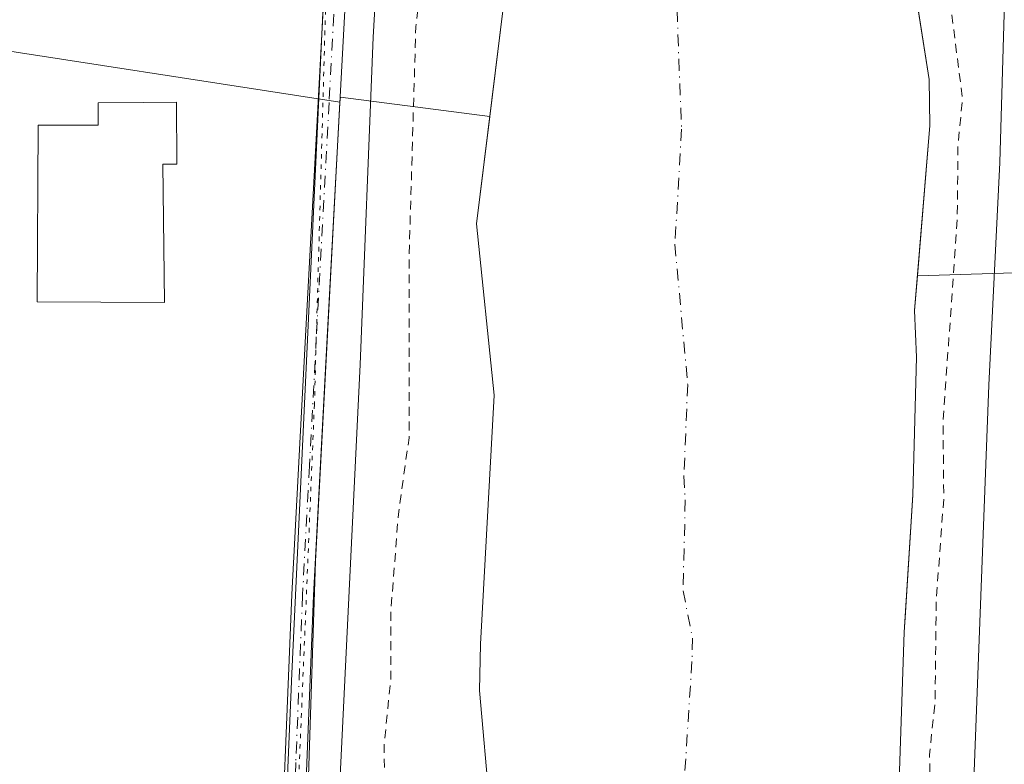
# Model space of a CAD drawing. Units: metres. Extents: x 597734 to 601196, y 4692104 to 4694466.
# Drawn here: x 599583 to 599693, y 4692800 to 4692883 of the extents above; entities that cross this region are included whole.
import ezdxf

# ---------------------------------------------------------------- set-up
doc = ezdxf.new("R2010")
doc.units = ezdxf.units.M
doc.header["$MEASUREMENT"] = 0
for name, pattern in [('DGN Style 2', [1.6480167562047852, 0.988810053722871, -0.6592067024819142]), ('DGN Style 4', [2.6384748266838614, 1.318413404963828, -0.6592067024819142, 0.001648016756204785, -0.6592067024819142]), ('DGN Style 5', [1.1536117293433497, 0.4944050268614355, -0.6592067024819142])]:
    doc.linetypes.add(name, pattern=pattern)
for name, color, linetype, lineweight in [('Arbolado forestal CxS', 92, 'Continuous', 0), ('Corriente natural Cxs', 4, 'Continuous', 13), ('Corriente natural eje', 4, 'DGN Style 4', 0), ('Curva de nivel auxiliar', 30, 'DGN Style 2', 0), ('Curva de nivel normal', 30, 'Continuous', 0), ('Edificación Cxs', 1, 'Continuous', 13), ('Espacio natural protegido', 121, 'Continuous', 13), ('Espacio natural protegido CxS', 121, 'Continuous', 0), ('Pastizal CxS', 92, 'Continuous', 0), ('Pista no pavimentada Cxs', 111, 'Continuous', 0), ('Pista no pavimentada eje', 91, 'DGN Style 4', 0), ('Suelo desnudo CxS', 253, 'Continuous', 0), ('Vegetación y arbolados urbanos CxS', 151, 'Continuous', 0), ('Vía pecuaria eje', 92, 'DGN Style 5', 0)]:
    doc.layers.add(name, color=color, linetype=linetype, lineweight=lineweight)

# ---------------------------------------------------------------- blocks, each defined once
blk = doc.blocks.new('*U12')
at = {"layer": 'Arbolado forestal CxS', "color": 92, "linetype": 'Continuous', "lineweight": 0}
blk.add_polyline3d([(599704.8148999996, 4692855.0089, 290.9226000000053), (599683.0932999998, 4692854.330399999, 285.6024999999936), (599684.5000999998, 4692871.1801, 285.9131999999955), (599684.4302000003, 4692876.3201, 286.0662000000011), (599682.9538000004, 4692885.6514, 285.866599999994), (599681.8101000005, 4692892.880100001, 285.9287999999942), (599681.6201, 4692899.440099999, 285.7891999999993), (599682.3701, 4692916.210100001, 285.5930999999982), (599680.2001, 4692922.590100001, 285.2874000000011), (599679.5201000003, 4692927.840100001, 285.1551000000036)], dxfattribs=at)
blk = doc.blocks.new('*U19')
at = {"layer": 'Espacio natural protegido CxS', "color": 121, "linetype": 'Continuous', "lineweight": 0, "flags": 128}
blk.add_lwpolyline([(599587.9289999988, 4692595.972799999), (599594.3162000002, 4692615.516600001), (599597.7902999999, 4692627.390599999), (599602.1514999992, 4692646.645400002), (599605.7068, 4692668.428300001), (599607.4770000001, 4692690.688200001), (599610.4137, 4692748.027899998), (599613.0183999994, 4692809.8076), (599616.5403000008, 4692884.5602), (599617.3194999996, 4692905.1521), (599617.7166999987, 4692915.657099999), (599618.6269000004, 4692939.726)], dxfattribs=at)

msp = doc.modelspace()

# ---------------------------------------------------------------- linework, layer by layer
at = {"layer": 'Arbolado forestal CxS', "color": 92, "linetype": 'Continuous', "lineweight": 0}
for points in [[(599679.5201000003, 4692927.840100001, 285.1551000000036), (599680.2001, 4692922.590100001, 285.2874000000011), (599682.3701, 4692916.210100001, 285.5930999999982), (599681.6201, 4692899.440099999, 285.7891999999993), (599681.8101000005, 4692892.880100001, 285.9287999999942), (599682.9538000004, 4692885.6514, 285.866599999994), (599684.4302000003, 4692876.3201, 286.0662000000011), (599684.5000999998, 4692871.1801, 285.9131999999955), (599683.0932999998, 4692854.330399999, 285.6024999999936)], [(599707.2154999999, 4692882.687700001, 291.1897000000026), (599706.4720999999, 4692881.7169, 291.1725000000006), (599706.3790999996, 4692881.5953, 291.1690999999992), (599704.8148999996, 4692855.0089, 290.9226000000053), (599683.0932999998, 4692854.330399999, 285.6024999999936)]]:
    msp.add_polyline3d(points, dxfattribs=at)
at = {"layer": 'Corriente natural Cxs', "color": 4, "linetype": 'Continuous', "lineweight": 13}
for points in [[(599634.9283999996, 4692597.195, 284.207899999994), (599631.9518999998, 4692611.416400001, 284.4308000000019), (599626.6062000003, 4692629.474199999, 284.8145999999979), (599627.4330000002, 4692635.592700001, 284.7186999999976), (599628.7559000002, 4692651.7985, 284.6628999999957), (599628.4252000004, 4692678.256899999, 285.0412999999971), (599629.4173999997, 4692699.423599999, 285.3239000000031), (599633.7169000005, 4692732.4966, 285.4109000000026), (599636.3627000004, 4692761.270099999, 285.2912000000069), (599636.3627000004, 4692781.7753, 285.0157999999938), (599634.0701000001, 4692807.9101, 285.6300999999949), (599634.1700999998, 4692813.100099999, 285.6820000000007), (599635.7012, 4692840.9759, 285.4649000000064), (599633.7169000005, 4692860.158299999, 286.0828000000038), (599636.6934000002, 4692884.3016, 285.7845999999991), (599639.6699999999, 4692912.7443, 285.7976000000053), (599637.3245999999, 4692947.772800001, 286.465200000006)], [(599634.9283999996, 4692597.195, 284.207899999994), (599631.9518999998, 4692611.416400001, 284.4308000000019), (599626.6062000003, 4692629.474199999, 284.8145999999979), (599627.4330000002, 4692635.592700001, 284.7186999999976), (599628.7559000002, 4692651.7985, 284.6628999999957), (599628.4252000004, 4692678.256899999, 285.0412999999971), (599629.4173999997, 4692699.423599999, 285.3239000000031), (599633.7169000005, 4692732.4966, 285.4109000000026), (599636.3627000004, 4692761.270099999, 285.2912000000069), (599636.3627000004, 4692781.7753, 285.0157999999938), (599634.0701000001, 4692807.9101, 285.6300999999949), (599634.1700999998, 4692813.100099999, 285.6820000000007), (599635.7012, 4692840.9759, 285.4649000000064), (599633.7169000005, 4692860.158299999, 286.0828000000038), (599636.6934000002, 4692884.3016, 285.7845999999991), (599639.6699999999, 4692912.7443, 285.7976000000053), (599637.3245999999, 4692947.772800001, 286.465200000006)], [(599679.5201000003, 4692927.840100001, 285.1551000000036), (599680.2001, 4692922.590100001, 285.2874000000011), (599682.3701, 4692916.210100001, 285.5930999999982), (599681.6201, 4692899.440099999, 285.7891999999993), (599681.8101000005, 4692892.880100001, 285.9287999999942), (599684.4301000005, 4692876.3201, 286.0662000000011), (599684.5000999998, 4692871.1801, 285.9131999999955), (599682.7701000003, 4692850.460100001, 285.6955000000016), (599683.0100999996, 4692845.2401, 285.8503000000055), (599682.5800999999, 4692829.8201, 285.7673999999971), (599681.6300999997, 4692814.420100001, 285.6110000000044), (599680.9001000002, 4692793.340100001, 285.6350999999996)], [(599679.5201000003, 4692927.840100001, 285.1551000000036), (599680.2001, 4692922.590100001, 285.2874000000011), (599682.3701, 4692916.210100001, 285.5930999999982), (599681.6201, 4692899.440099999, 285.7891999999993), (599681.8101000005, 4692892.880100001, 285.9287999999942), (599684.4301000005, 4692876.3201, 286.0662000000011), (599684.5000999998, 4692871.1801, 285.9131999999955), (599682.7701000003, 4692850.460100001, 285.6955000000016), (599683.0100999996, 4692845.2401, 285.8503000000055), (599682.5800999999, 4692829.8201, 285.7673999999971), (599681.6300999997, 4692814.420100001, 285.6110000000044), (599680.9001000002, 4692793.340100001, 285.6350999999996)]]:
    msp.add_polyline3d(points, dxfattribs=at)
at = {"layer": 'Corriente natural eje', "color": 4, "linetype": 'DGN Style 4', "lineweight": 0}
msp.add_polyline3d([(599658.3701, 4692927.5601, 284.7029000000039), (599659.6101000002, 4692919.2401, 284.7348000000056), (599658.3000999996, 4692905.4801, 284.6676000000007), (599656.3400999998, 4692891.9001, 284.6971999999951), (599656.0701000001, 4692886.8201, 284.6695000000037), (599656.6801000005, 4692870.770099999, 284.6022999999986), (599655.9401000004, 4692857.840100001, 284.622000000003), (599657.3701, 4692842.1601, 284.5633999999991), (599656.9501, 4692831.920100001, 284.5109999999986), (599657.1001000004, 4692829.2601, 284.4777999999933), (599656.8501000004, 4692819.0701, 284.5696999999927), (599657.9001000002, 4692813.7601, 284.5654000000068), (599657.8501000004, 4692811.170100001, 284.5622000000003), (599657.0000999998, 4692797.960100001, 284.540599999993)], dxfattribs=at)
at = {"layer": 'Curva de nivel auxiliar', "color": 30, "linetype": 'DGN Style 2', "lineweight": 0, "elevation": 287.5, "flags": 128}
for points in [[(599619.8883999997, 4693497.2446), (599618.1699999999, 4693502.0101), (599618.2000000002, 4693504.200099999), (599618.8099999996, 4693505.3201), (599619.6100000005, 4693505.5701), (599622.6100000005, 4693505.4001), (599623.3399999999, 4693505.9101), (599623.5, 4693506.5801), (599623.3600000005, 4693509.110099999), (599623.79, 4693513.7501), (599623.5999999996, 4693515.7601), (599622.0800000001, 4693520.690099999), (599619.8799999999, 4693524.450099999), (599619.3799999999, 4693526.2601), (599619.54, 4693527.920100001), (599620.7800000003, 4693531.870100001), (599620.6900000004, 4693534.1801), (599619.7800000003, 4693535.7401), (599616.7400000002, 4693537.540100001), (599615.3799999999, 4693539.170100001), (599614.7400000002, 4693541.190099999), (599614.3499999996, 4693547.690099999), (599613.7300000006, 4693549.540100001), (599605.9600000001, 4693561.620100001), (599602.2999999998, 4693569.840100001), (599599.0599999996, 4693573.7401), (599598.0099999999, 4693578.710100001), (599597.3099999996, 4693580.380100001), (599589.9500000002, 4693589.190099999), (599585.5499999998, 4693592.390100001), (599582.0499999998, 4693597.4801), (599580.0700000003, 4693601.030099999), (599579.3600000005, 4693601.370100001), (599577, 4693601.020099999), (599576.5999999996, 4693601.2601), (599577.1500000004, 4693604.3201), (599574.2300000006, 4693607.390100001), (599572.1399999997, 4693611.8301), (599570.1900000004, 4693614.5601), (599568.6699999999, 4693615.610099999), (599565.6100000005, 4693616.700099999), (599564.2400000002, 4693617.840100001), (599563.3499999996, 4693619.870100001), (599562.4699999997, 4693624.9001), (599558.5800000001, 4693631.110099999), (599557.4299999997, 4693632.2501), (599553.4900000002, 4693634.380100001), (599550.7800000003, 4693636.860099999), (599546.54, 4693643.5101), (599545.3499999996, 4693647.370100001), (599542.0300000003, 4693649.050100001), (599539.9600000001, 4693650.7501), (599535.9400000004, 4693655.8201), (599532.7400000002, 4693660.4801), (599529.8399999999, 4693663.7601), (599520.1299999999, 4693676.5101), (599515.1900000004, 4693682.3101), (599510.1299999999, 4693687.300100001), (599506.8200000003, 4693692.280099999), (599502.6299999999, 4693697.350099999), (599499.5099999999, 4693700.1501), (599496.0300000003, 4693703.9901), (599490.9199999999, 4693710.870100001), (599488.6299999999, 4693714.640100001), (599485.6399999997, 4693716.7501), (599482.8600000005, 4693720.200099999), (599478.79, 4693724.300100001), (599464.9000000004, 4693741.950099999), (599457.4800000006, 4693748.450099999), (599448.4000000004, 4693760.7501), (599443.7100000001, 4693765.390100001), (599442.7620999999, 4693766.5636), (599429.0251000002, 4693781.452099999), (599429.0126999998, 4693781.4658), (599422.5396999996, 4693788.7479), (599413.3169999998, 4693798.690099999), (599413.2961999997, 4693798.713199999), (599394.5756000001, 4693820.243899999), (599382.7956999998, 4693833.7838), (599382.7783000004, 4693833.804400001), (599364.4599000001, 4693856.040200001), (599353.2407999998, 4693868.686100001), (599347.4000000004, 4693874.520099999), (599343.4699999997, 4693880.390100001), (599334.8099999996, 4693888.880100001), (599330.75, 4693894.190099999), (599325.75, 4693899.710100001), (599324.6600000003, 4693901.2401), (599323.2199999997, 4693904.220100001), (599319.7000000002, 4693906.5601), (599318.0800000001, 4693908.050100001), (599317.3311000001, 4693908.9891), (599306.8558, 4693919.380200001), (599306.8112000005, 4693919.4275), (599291.6550000003, 4693936.553200001), (599275.3688000003, 4693954.539000001), (599275.3569999998, 4693954.552300001), (599275.3262, 4693954.589299999), (599259.6761999996, 4693974.349300001), (599259.6513, 4693974.382099999), (599242.1563999997, 4693998.4452), (599237.6915999996, 4694004.3683), (599237.6810999997, 4694004.382400001), (599237.6416999997, 4694004.4408), (599231.3016999997, 4694014.6008), (599231.2917, 4694014.6173), (599231.2796, 4694014.638), (599216.0196000002, 4694041.628000001), (599215.9886999996, 4694041.687200001), (599207.1580999997, 4694060.118600001), (599200.4478000002, 4694074.159), (599200.4156, 4694074.234200001), (599192.9747000001, 4694093.7665), (599192.9497999996, 4694093.8413), (599188.3298000004, 4694109.751300001), (599188.3261000002, 4694109.7642), (599188.3233000003, 4694109.774599999), (599185.5730999997, 4694120.1755), (599181.6528000003, 4694135.116400001), (599181.6502, 4694135.126599999), (599178.8801999995, 4694146.1566), (599178.8731000006, 4694146.186799999), (599176.2231000002, 4694158.3168), (599176.2161999998, 4694158.351600001), (599176.2067, 4694158.4154), (599174.6688999999, 4694171.7268), (599173.3916999997, 4694180.0383), (599173.3841000004, 4694180.100600001), (599173.3825000003, 4694180.1209), (599172.6624999996, 4694190.480900001), (599172.6615000004, 4694190.497199999), (599172.1015, 4694201.0472), (599172.1002000002, 4694201.087200001), (599171.8701999999, 4694218.747199999), (599171.8701, 4694218.760199999), (599171.8706, 4694218.793199999), (599172.5257000001, 4694238.6077), (599172.25, 4694243.9001), (599172.8762999997, 4694249.211999999), (599173.0403000005, 4694254.173900001), (599173.2602000004, 4694269.594500001), (599173.2619000003, 4694269.639699999), (599173.5357999997, 4694274.2368), (599173.556, 4694274.3859), (599173.5983999996, 4694274.530200001), (599174.6281000003, 4694277.2466), (599174.2800000003, 4694278.6801), (599174.8700000001, 4694284.1851), (599175.4473000001, 4694288.222800001), (599177.5640000004, 4694291.186100001), (599179.6805999996, 4694292.6678), (599183.0673000002, 4694292.6678), (599191.9572999999, 4694290.868600001), (599200.9532000005, 4694289.3869), (599209.8432, 4694288.116900001), (599219.0506999996, 4694286.846899999), (599223.1782000001, 4694286.3178), (599229.5281999996, 4694285.259400001), (599232.1500000004, 4694284.6801), (599233.3778999997, 4694283.5), (599233.3778999997, 4694282.428400001), (599233.3382000001, 4694281.555299999), (599233.3382000001, 4694279.332800001), (599231.8565999996, 4694272.876900001), (599230.3749000002, 4694262.7169), (599229.2106999997, 4694259.753599999), (599227.7291000001, 4694251.181), (599227.25, 4694248.825099999), (599227.0499999998, 4694243.780099999), (599225.0300000003, 4694229.300100001), (599225.7999999998, 4694211.840100001), (599227.6699999999, 4694192.5001), (599233.79, 4694154.540100001), (599238.8099999996, 4694134.9801), (599248.9600000001, 4694107.5101), (599261.2400000002, 4694079.470100001), (599272.0800000001, 4694059.210100001), (599278.3300000001, 4694049.4001), (599285.6900000004, 4694036.0601), (599291.5700000003, 4694027.920100001), (599295.3099999996, 4694021.5601), (599299.0199999996, 4694016.120100001), (599307.3200000003, 4694005.300100001), (599311.4699999997, 4694000.420100001), (599314.5999999996, 4693995.960100001), (599322.1200000001, 4693987.110099999), (599325.8499999996, 4693981.0001), (599330.7000000002, 4693975.6601), (599335.6600000003, 4693968.710100001), (599341.5, 4693961.5701), (599345.0800000001, 4693955.950099999), (599347.6399999997, 4693952.550100001), (599351.8300000001, 4693945.7301), (599356.9000000004, 4693939.710100001), (599360.7199999997, 4693935.7601), (599365.1799999997, 4693927.5001), (599383.8499999996, 4693907.9101), (599435.7400000002, 4693856.220100001), (599454.4000000004, 4693836.440099999), (599459.1600000003, 4693830.4801), (599459.4600000001, 4693828.370100001), (599458.1799999997, 4693825.5701), (599458.0800000001, 4693824.100099999), (599458.6699999999, 4693822.600099999), (599461.6200000001, 4693818.720100001), (599462.0999999996, 4693816.9001), (599462.3200000003, 4693813.390100001), (599463.8600000005, 4693810.270099999), (599465.1200000001, 4693809.140100001), (599468.3099999996, 4693807.670100001), (599469.2000000002, 4693806.970100001), (599471.2000000002, 4693803.800100001), (599472.3200000003, 4693802.640100001), (599477.7100000001, 4693799.0601), (599483.9299999997, 4693795.9901), (599484.6200000001, 4693795.120100001), (599487.2199999997, 4693789.200099999), (599489.5300000003, 4693786.040100001), (599491.0499999998, 4693785.2301), (599495.6100000005, 4693784.0801), (599499.5599999996, 4693781.360099999), (599503.7400000002, 4693779.590100001), (599508.9400000004, 4693775.4001), (599515.3099999996, 4693766.670100001), (599517.3600000005, 4693761.470100001), (599521.2100000001, 4693755.590100001), (599524.1699999999, 4693752.5701), (599528, 4693751.800100001), (599530.2100000001, 4693750.710100001), (599536.79, 4693744.880100001), (599538.3499999996, 4693742.780099999), (599539.5499999998, 4693740.5101), (599540.2300000006, 4693734.860099999), (599541.8600000005, 4693735.2301), (599542.6699999999, 4693735.110099999), (599545.9699999997, 4693732.710100001), (599550.1900000004, 4693727.280099999), (599554.4699999997, 4693723.6801), (599558.0199999996, 4693719.920100001), (599561.04, 4693715.190099999), (599562.5899999999, 4693711.370100001), (599566.4500000002, 4693709.4801), (599569.8200000003, 4693706.470100001), (599571.2699999996, 4693704.460100001), (599571.6500000004, 4693703.030099999), (599570.4199999999, 4693699.5001), (599570.6500000004, 4693698.350099999), (599572.0800000001, 4693697.630100001), (599575.25, 4693697.780099999), (599576.2999999998, 4693697.550100001), (599578.6699999999, 4693695.7501), (599588.0199999996, 4693682.890100001), (599591.6799999997, 4693678.5101), (599605.4199999999, 4693659.360099999), (599617.7699999996, 4693639.2501), (599621.2000000002, 4693634.3101), (599622.6799999997, 4693630.280099999), (599625.8300000001, 4693625.9301), (599629.9186000006, 4693618.445699999), (599630.8664999995, 4693616.932800001), (599632.2054000003, 4693614.8145), (599632.2185000004, 4693614.793099999), (599632.2472999999, 4693614.741599999), (599638.0661000004, 4693603.553200001), (599643.5738000004, 4693594.114200001), (599643.5924000005, 4693594.080800001), (599653.4223999997, 4693575.650800001), (599653.4411000004, 4693575.6141), (599653.4545999998, 4693575.584799999), (599660.0946000004, 4693560.5748), (599660.1162999999, 4693560.521600001), (599660.1196999997, 4693560.512499999), (599663.7997000003, 4693550.412500001), (599663.8119999999, 4693550.376700001), (599672.2512999997, 4693524.1698), (599677.1484000003, 4693511.942), (599679.8284, 4693505.2521), (599679.8362999996, 4693505.2316), (599679.8501000004, 4693505.192500001), (599681.0401, 4693501.5725), (599681.0442000004, 4693501.559699999), (599685.0242, 4693488.879699999), (599685.0340999998, 4693488.846200001), (599685.0357999997, 4693488.84), (599685.4829000002, 4693487.1777), (599687.3459000001, 4693482.252800001), (599687.3789999997, 4693482.147800001), (599687.4003, 4693482.0397), (599689.2503000004, 4693468.909700001), (599689.2560999999, 4693468.859800001), (599689.2594, 4693468.8071), (599689.4759999998, 4693462.9483), (599692.0488999998, 4693451.380200001), (599695.0294000005, 4693441.252499999), (599695.0340999998, 4693441.236199999), (599695.0505999997, 4693441.1669), (599700.9305999996, 4693411.856899999), (599700.9340000004, 4693411.8388), (599700.9411000004, 4693411.7939), (599701.6211000001, 4693406.753900001), (599701.6261, 4693406.709799999), (599701.6286000004, 4693406.675200001), (599701.9145999998, 4693401.488), (599703.9800000006, 4693391.329399999), (599703.9973999998, 4693391.2031), (599704.7172999998, 4693381.3487), (599705.1699999999, 4693378.700099999), (599705.0599999996, 4693367.340100001), (599705.7000000002, 4693360.7501), (599705.0800000001, 4693352.350099999), (599706.0800000001, 4693347.170100001), (599706.5, 4693341.720100001), (599706.1799999997, 4693324.540100001), (599708.0199999996, 4693314.840100001), (599708.5800000001, 4693306.7301), (599708.5099999999, 4693301.960100001), (599707.1299999999, 4693286.220100001), (599706.5199999996, 4693269.6501), (599705.2400000002, 4693258.850099999), (599704.8600000005, 4693243.970100001), (599704.0700000003, 4693234.0001), (599704.04, 4693224.800100001), (599702.2300000006, 4693198.880100001), (599700.8899999997, 4693156.710100001), (599699.8099999996, 4693141.7601), (599699.7000000002, 4693133.9101), (599698.8700000001, 4693122.2301), (599698.1399999997, 4693116.630100001), (599696.8700000001, 4693101.1501), (599697.2800000003, 4693090.710100001), (599696.2699999996, 4693082.0001), (599696.0800000001, 4693071.610099999), (599694.5099999999, 4693058.110099999), (599694.4600000001, 4693039.690099999), (599693.4500000002, 4693026.020099999), (599693.3600000005, 4693016.840100001), (599692.3300000001, 4693008.090100001), (599692.6799999997, 4692990.200099999), (599691.2000000002, 4692969.350099999), (599690.9100000003, 4692945.0101), (599690.1399999997, 4692936.0001), (599690.0999999996, 4692926.880100001), (599689.1200000001, 4692915.3101), (599686.9500000002, 4692905.020099999), (599686.1900000004, 4692892.770099999), (599686.2999999998, 4692888.670100001), (599688.1399999997, 4692874.220100001), (599687.6399999997, 4692868.860099999), (599687.5599999996, 4692860.590100001), (599685.9699999997, 4692838.0101), (599686.0499999998, 4692829.4901), (599685.2100000001, 4692818.0001), (599685.0800000001, 4692806.530099999), (599684.4400000004, 4692800.700099999), (599684.6600000003, 4692794.2301), (599683.8300000001, 4692775.8101), (599682.4199999999, 4692764.1801), (599681.4900000002, 4692719.690099999), (599679.7999999998, 4692705.7301), (599678.8899999997, 4692687.370100001), (599677.0300000003, 4692670.5701), (599673.9400000004, 4692653.9801), (599671.6900000004, 4692633.8101), (599668.6600000003, 4692621.110099999), (599667.4100000003, 4692614.530099999), (599665.7800000003, 4692608.640100001), (599664.04, 4692598.130100001), (599659.5800000001, 4692582.380100001), (599656.7000000002, 4692574.200099999), (599655.04, 4692567.9301), (599644.3099999996, 4692540.450099999), (599635, 4692521.850099999), (599631.8399999999, 4692514.1601), (599622.5800000001, 4692494.6501), (599612.1900000004, 4692474.8201), (599606.9900000002, 4692463.5101), (599578.1500000004, 4692406.040100001), (599550.4000000004, 4692345.220100001), (599547.5499999998, 4692337.2401), (599541.7000000002, 4692323.170100001), (599536.2100000001, 4692304.890100001), (599533.7699999996, 4692297.840100001), (599531.3200000003, 4692286.040100001), (599527.6699999999, 4692275.170100001), (599526.1100000005, 4692266.5701), (599525.6600000003, 4692257.270099999), (599524.7199999997, 4692252.630100001), (599526.0300000003, 4692247.960100001), (599526.4600000001, 4692244.6801), (599525.8700000001, 4692234.270099999), (599526.2800000003, 4692229.020099999), (599525.8399999999, 4692212.5801), (599526.2000000002, 4692195.3101), (599527.6299999999, 4692186.530099999), (599529.3300000001, 4692168.210100001), (599533.7800000003, 4692144.620100001), (599535.1900000004, 4692131.7501), (599535.7059000004, 4692128.825099999)], [(599624.2300000006, 4693483.9989), (599624.25, 4693482.690099999), (599625.4699999997, 4693476.450099999), (599627.2199999997, 4693469.7301), (599629.3099999996, 4693465.0101), (599630.0099999999, 4693459.140100001), (599631.8300000001, 4693452.5001), (599633.7400000002, 4693447.1801), (599634.2199999997, 4693444.090100001), (599634.4000000004, 4693438.590100001), (599636.3799999999, 4693427.0101), (599638.6399999997, 4693417.960100001), (599639.6600000003, 4693411.620100001), (599642.29, 4693399.520099999), (599644.6399999997, 4693391.520099999), (599644.25, 4693383.920100001), (599645.54, 4693377.850099999), (599646.0700000003, 4693373.720100001), (599647.5, 4693369.220100001), (599648.2199999997, 4693365.360099999), (599648.4100000003, 4693351.690099999), (599647.6699999999, 4693345.040100001), (599647.6799999997, 4693339.350099999), (599646.9900000002, 4693326.020099999), (599646.0599999996, 4693316.0001), (599646.9500000002, 4693303.7301), (599646.0300000003, 4693297.9101), (599645.6399999997, 4693281.920100001), (599644.3399999999, 4693263.4801), (599644.6399999997, 4693255.770099999), (599643.4500000002, 4693234.790100001), (599643.0800000001, 4693213.380100001), (599642.1299999999, 4693204.610099999), (599642.0499999998, 4693194.670100001), (599640.1500000004, 4693170.720100001), (599640.4299999997, 4693157.850099999), (599638.5899999999, 4693131.8301), (599638.4900000002, 4693120.0101), (599636.9900000002, 4693112.220100001), (599636.5300000003, 4693106.300100001), (599637.0899999999, 4693091.2501), (599636.3600000005, 4693082.8101), (599636.0700000003, 4693069.360099999), (599634.5, 4693053.550100001), (599634.2100000001, 4693027.3301), (599633.3300000001, 4693017.590100001), (599633.9900000002, 4693002.840100001), (599632.1699999999, 4692992.590100001), (599631.8700000001, 4692984.780099999), (599630.2400000002, 4692975.3101), (599630.5499999998, 4692972.0701), (599632.9100000003, 4692962.9801), (599633.0300000003, 4692960.3101), (599631.5599999996, 4692950.690099999), (599631.8300000001, 4692940.020099999), (599630.8600000005, 4692932.2301), (599629.7699999996, 4692918.460100001), (599630.1799999997, 4692906.2301), (599628.6100000005, 4692897.030099999), (599626.9199999999, 4692882.200099999), (599626.1799999997, 4692856.7601), (599626.1600000003, 4692836.190099999), (599624.9699999997, 4692827.6501), (599624.1200000001, 4692816.670100001), (599624.1200000001, 4692809.2401), (599623.3600000005, 4692801.6801), (599623.5300000003, 4692791.2301), (599621.9100000003, 4692772.140100001), (599621.9600000001, 4692765.920100001), (599620.9600000001, 4692752.0001), (599620.8700000001, 4692736.0101), (599619.0999999996, 4692716.2401), (599618.4699999997, 4692692.6601), (599614.3700000001, 4692652.890100001), (599612.04, 4692641.9901), (599610.5, 4692631.350099999), (599607.7699999996, 4692620.030099999), (599603.54, 4692608.2401), (599601.6299999999, 4692600.7301), (599598.5, 4692593.340100001), (599595.1900000004, 4692583.720100001), (599589.9199999999, 4692571.970100001), (599587.2000000002, 4692564.0601), (599581.5800000001, 4692552.5701), (599578.4199999999, 4692544.780099999), (599575.6399999997, 4692539.5701), (599572.2100000001, 4692530.7501), (599566.5099999999, 4692521.870100001), (599553.7199999997, 4692497.9801), (599550.9900000002, 4692492.5701), (599548.2800000003, 4692485.880100001), (599543.1299999999, 4692477.0801), (599531.2699999996, 4692452.520099999), (599527.04, 4692444.540100001), (599524.25, 4692434.210100001), (599521.29, 4692427.350099999), (599518.3700000001, 4692419.420100001), (599514.2199999997, 4692410.780099999), (599508.3499999996, 4692401.690099999), (599503.3099999996, 4692392.290100001), (599498.8200000003, 4692379.7601), (599482.7199999997, 4692342.3301), (599479.6100000005, 4692332.0001), (599475.8499999996, 4692316.640100001), (599465.6799999997, 4692266.6801), (599462.9299999997, 4692248.7501), (599461.2300000006, 4692224.790100001), (599461.1399999997, 4692205.540100001), (599462.6799999997, 4692186.280099999), (599462.9800000006, 4692178.620100001), (599464.0800000001, 4692170.4301), (599464.2800000003, 4692162.6801), (599465.8399999999, 4692154.0701), (599466.2100000001, 4692147.130100001), (599467.7699999996, 4692134.0701), (599469.1443999996, 4692127.878599999)]]:
    msp.add_lwpolyline(points, dxfattribs=at)
at = {"layer": 'Curva de nivel normal', "color": 30, "linetype": 'Continuous', "lineweight": 0, "elevation": 290, "flags": 128}
for points in [[(599624.5499999998, 4692934.950099999), (599624.0499999998, 4692915.530099999), (599623.0099999999, 4692901.0601), (599622.7599999999, 4692892.0601), (599622.1500000004, 4692881.0601), (599620.6699999999, 4692844.4001), (599616.7599999999, 4692763.7401), (599614.9199999999, 4692721.600099999), (599612.7199999997, 4692685.890100001), (599610.2199999997, 4692660.9801), (599607.3700000001, 4692644.800100001), (599600.5300000003, 4692616.770099999), (599593.4500000002, 4692594.2401)], [(599669.0700000003, 4692598.860099999), (599672.9199999999, 4692614.520099999), (599674.4800000006, 4692623.420100001), (599676.79, 4692634.4101), (599678.9000000004, 4692647.470100001), (599680.6200000001, 4692662.0801), (599683.3300000001, 4692683.530099999), (599685.2599999999, 4692708.720100001), (599685.54, 4692720.640100001), (599686.1200000001, 4692726.960100001), (599687.0599999996, 4692742.4801), (599687.6600000003, 4692760.9301), (599688.9699999997, 4692786.090100001), (599691.1100000005, 4692842.0801), (599692.3300000001, 4692867.020099999), (599693.2000000002, 4692896.520099999)]]:
    msp.add_lwpolyline(points, dxfattribs=at)
at = {"layer": 'Edificación Cxs', "color": 1, "linetype": 'Continuous', "lineweight": 13, "elevation": 292.8827000000019, "flags": 128}
msp.add_lwpolyline([(599598.5701000001, 4692866.850099999), (599598.7600999996, 4692851.350099999), (599584.5100999996, 4692851.420100001), (599584.6201, 4692871.190099999), (599591.3501000004, 4692871.210100001), (599591.3400999998, 4692873.690099999), (599596.4401000004, 4692873.7301), (599600.1001000004, 4692873.7601), (599600.1601, 4692866.850099999)], close=True, dxfattribs=at)
at = {"layer": 'Edificación Cxs', "color": 1, "linetype": 'Continuous', "lineweight": 13}
msp.add_polyline3d([(599598.5701000001, 4692866.850099999, 292.8764999999985), (599598.7600999996, 4692851.350099999, 291.3638999999966), (599584.5100999996, 4692851.420100001, 291.6125000000029), (599584.6201, 4692871.190099999, 291.5936999999976), (599591.3501000004, 4692871.210100001, 292.850099999996), (599591.3400999998, 4692873.690099999, 292.5089000000008), (599596.4401000004, 4692873.7301, 292.882700000002), (599600.1001000004, 4692873.7601, 292.3046000000031), (599600.1601, 4692866.850099999, 292.3803999999946), (599598.5701000001, 4692866.850099999, 292.8764999999985)], dxfattribs=at)
at = {"layer": 'Espacio natural protegido', "color": 121, "linetype": 'Continuous', "lineweight": 13, "flags": 128}
msp.add_lwpolyline([(599587.9290000015, 4692595.972800001), (599594.3162000009, 4692615.516600002), (599597.7903000005, 4692627.390599998), (599602.1514999998, 4692646.645400003), (599605.7068000007, 4692668.428300002), (599607.4770000007, 4692690.688199999), (599610.4137000006, 4692748.027899999), (599613.0184000023, 4692809.807599999), (599616.5403000015, 4692884.560199999), (599617.3195000002, 4692905.152100001), (599617.7167000015, 4692915.657099998), (599618.626900001, 4692939.726000001)], dxfattribs=at)
at = {"layer": 'Pastizal CxS', "color": 92, "linetype": 'Continuous', "lineweight": 0, "extrusion": (-0.1522464921098746, -0.988282861564781, 0.01086237439816322), "elevation": -4729173.376844156, "flags": 128}
msp.add_lwpolyline([(-121933.6250690796, 51664.16496085125), (-121933.19184298, 51664.17996173626), (-121888.1574620401, 51664.58338553718)], dxfattribs=at)
at = {"layer": 'Pastizal CxS', "color": 92, "linetype": 'Continuous', "lineweight": 0}
for points in [[(599707.2154999999, 4692882.687700001, 291.1897000000026), (599706.4720999999, 4692881.7169, 291.1725000000006), (599706.3790999996, 4692881.5953, 291.1690999999992), (599704.8148999996, 4692855.0089, 290.9226000000053), (599683.0932999998, 4692854.330399999, 285.6024999999936)], [(599618.4187000003, 4692873.7941, 291.4835000000021), (599615.6873000005, 4692822.3825, 291.4321999999956), (599612.6429000003, 4692729.6165, 291.6705999999977), (599607.3284999998, 4692660.949100001, 291.478099999993), (599601.4494000003, 4692629.318499999, 291.2323000000033), (599594.9210999999, 4692606.458500001, 291.4851999999955), (599578.9889000002, 4692560.8223, 291.0550999999978), (599558.4996999997, 4692527.9309, 291.5804000000062)], [(599660.2600999996, 4692595.520099999, 285.0918999999994), (599661.6501000002, 4692600.770099999, 285.0964999999997), (599666.8201000001, 4692626.0601, 284.7670999999973), (599669.8101000005, 4692652.470100001, 285.0439999999944), (599672.9801000003, 4692669.370100001, 285.355899999995), (599673.3901000004, 4692674.130100001, 285.2317999999942), (599673.4601999996, 4692684.3201, 285.1000000000058), (599675.4301000005, 4692715.970100001, 285.187699999995), (599677.1402000004, 4692726.0701, 285.226800000004), (599678.5000999998, 4692731.0701, 285.700800000006), (599678.0401999997, 4692757.090100001, 285.1325999999972), (599679.3501000004, 4692762.350099999, 285.5742000000027), (599680.0100999996, 4692767.370100001, 285.645399999994), (599679.9901000002, 4692777.860099999, 285.3902999999991), (599680.8300999999, 4692782.9301, 285.6034999999974), (599681.2301000003, 4692788.1601, 285.8524999999936), (599680.9001000002, 4692793.340100001, 285.6350999999996), (599681.6300999997, 4692814.420100001, 285.6110000000044), (599681.767, 4692816.6393, 285.8475000000035), (599682.5800999999, 4692829.8201, 285.7673999999971), (599683.0100999996, 4692845.2401, 285.8503000000055), (599682.7701000003, 4692850.460100001, 285.6955000000016), (599683.0932999998, 4692854.330399999, 285.6024999999936), (599704.8148999996, 4692855.0089, 290.9226000000053)], [(599683.0932999998, 4692854.330399999, 285.6024999999936), (599682.7701000003, 4692850.460100001, 285.6955000000016), (599683.0100999996, 4692845.2401, 285.8503000000055), (599682.5800999999, 4692829.8201, 285.7673999999971), (599681.767, 4692816.6393, 285.8475000000035), (599681.6300999997, 4692814.420100001, 285.6110000000044), (599680.9001000002, 4692793.340100001, 285.6350999999996), (599681.2301000003, 4692788.1601, 285.8524999999936), (599680.8300999999, 4692782.9301, 285.6034999999974), (599679.9901000002, 4692777.860099999, 285.3902999999991), (599680.0100999996, 4692767.370100001, 285.645399999994), (599679.3501000004, 4692762.350099999, 285.5742000000027), (599678.0401999997, 4692757.090100001, 285.1325999999972), (599678.5000999998, 4692731.0701, 285.700800000006), (599677.1402000004, 4692726.0701, 285.226800000004), (599675.4301000005, 4692715.970100001, 285.187699999995), (599673.4601999996, 4692684.3201, 285.1000000000058), (599673.3901000004, 4692674.130100001, 285.2317999999942), (599672.9801000003, 4692669.370100001, 285.355899999995), (599669.8101000005, 4692652.470100001, 285.0439999999944), (599666.8201000001, 4692626.0601, 284.7670999999973), (599661.6501000002, 4692600.770099999, 285.0964999999997), (599660.2600999996, 4692595.520099999, 285.0918999999994)]]:
    msp.add_polyline3d(points, dxfattribs=at)
msp.add_polyline3d([(599618.4187000003, 4692873.7941, 291.4835000000021), (599615.6873000005, 4692822.3825, 291.4321999999956), (599612.6429000003, 4692729.6165, 291.6705999999977), (599607.3284999998, 4692660.949100001, 291.478099999993), (599601.4494000003, 4692629.318499999, 291.2323000000033), (599594.9210999999, 4692606.458500001, 291.4851999999955), (599578.9889000002, 4692560.8223, 291.0550999999978), (599558.4996999997, 4692527.9309, 291.5804000000062), (599541.2169000005, 4692554.446699999, 289.545299999998), (599552.7392999995, 4692591.3391, 290.192200000005), (599563.1092999997, 4692616.7029, 290.4691000000021), (599560.8227000004, 4692666.826300001, 290.3561999999947), (599562.2395000001, 4692696.583100001, 290.2875000000058), (599565.0740999999, 4692726.340700001, 290.4428000000044), (599565.0739000002, 4692754.680500001, 290.2419999999984), (599569.3252999998, 4692812.776900001, 290.8065999999963), (599567.9084999999, 4692849.6185, 290.1447999999946), (599573.4804999996, 4692880.712300001, 291.0651000000071), (599573.9086999996, 4692880.646500001, 291.0801000000066)], close=True, dxfattribs=at)
at = {"layer": 'Pista no pavimentada Cxs', "color": 111, "linetype": 'Continuous', "lineweight": 0}
for points in [[(599583.6901000004, 4692587.290100001, 291.6977999999945), (599590.6402000004, 4692606.360099999, 291.5356000000029), (599594.3101000005, 4692618.140100001, 291.5001000000047), (599596.4801000003, 4692626.130100001, 291.8570999999938), (599602.0401, 4692649.920100001, 291.5700999999972), (599603.6601, 4692659.3101, 292.2274000000034), (599605.9600999998, 4692676.5001, 293.5056000000041), (599608.2200999996, 4692705.9301, 291.9677999999985), (599609.4801000003, 4692733.800100001, 291.8758999999991), (599610.2100999998, 4692749.110099999, 292.7706999999937), (599610.7401000002, 4692767.840100001, 293.0194000000047), (599611.5201000003, 4692781.170100001, 291.9940999999963), (599613.0301000001, 4692818.640100001, 292.0813000000053), (599614.5602000002, 4692847.5701, 291.9986000000063), (599617.4101, 4692900.050100001, 291.7100999999966), (599617.4802000001, 4692904.020099999, 291.7504999999946), (599617.8902000004, 4692923.690099999, 292.2820999999968), (599617.9401000004, 4692925.7501, 292.3074000000051)], [(599620.3701, 4692925.7501, 293.6594000000041), (599620.1501000002, 4692916.1601, 293.5730999999942), (599619.8300999999, 4692899.970100001, 292.0178000000014), (599616.9901000002, 4692847.440099999, 292.1010999999999), (599615.4501, 4692818.530099999, 293.277700000006), (599613.9501, 4692781.050100001, 293.0562000000064), (599613.1700999998, 4692767.7401, 294.4964000000036), (599612.6301999995, 4692749.020099999, 294.065499999997), (599611.9001000002, 4692733.690099999, 291.8312000000006), (599610.6401000004, 4692705.790100001, 292.6333000000013), (599608.3801999995, 4692676.2501, 295.2684000000008), (599606.0602000002, 4692658.940099999, 293.5832999999984), (599604.4200999998, 4692649.440099999, 292.0363999999972), (599598.8301999997, 4692625.540100001, 291.9860999999946), (599596.6402000004, 4692617.460100001, 291.4496000000072), (599592.9401000004, 4692605.590100001, 291.5745000000024), (599585.9401000004, 4692586.380100001, 291.9927000000025)], [(599620.3701, 4692925.7501, 293.6594000000041), (599620.1501000002, 4692916.1601, 293.5730999999942), (599619.8300999999, 4692899.970100001, 292.0178000000014), (599616.9901000002, 4692847.440099999, 292.1010999999999), (599615.4501, 4692818.530099999, 293.277700000006), (599613.9501, 4692781.050100001, 293.0562000000064), (599613.1700999998, 4692767.7401, 294.4964000000036), (599612.6301999995, 4692749.020099999, 294.065499999997), (599611.9001000002, 4692733.690099999, 291.8312000000006), (599610.6401000004, 4692705.790100001, 292.6333000000013), (599608.3801999995, 4692676.2501, 295.2684000000008), (599606.0602000002, 4692658.940099999, 293.5832999999984), (599604.4200999998, 4692649.440099999, 292.0363999999972), (599598.8301999997, 4692625.540100001, 291.9860999999946), (599596.6402000004, 4692617.460100001, 291.4496000000072), (599592.9401000004, 4692605.590100001, 291.5745000000024), (599585.9401000004, 4692586.380100001, 291.9927000000025)], [(599583.6901000004, 4692587.290100001, 291.6977999999945), (599590.6402000004, 4692606.360099999, 291.5356000000029), (599594.3101000005, 4692618.140100001, 291.5001000000047), (599596.4801000003, 4692626.130100001, 291.8570999999938), (599602.0401, 4692649.920100001, 291.5700999999972), (599603.6601, 4692659.3101, 292.2274000000034), (599605.9600999998, 4692676.5001, 293.5056000000041), (599608.2200999996, 4692705.9301, 291.9677999999985), (599609.4801000003, 4692733.800100001, 291.8758999999991), (599610.2100999998, 4692749.110099999, 292.7706999999937), (599610.7401000002, 4692767.840100001, 293.0194000000047), (599611.5201000003, 4692781.170100001, 291.9940999999963), (599613.0301000001, 4692818.640100001, 292.0813000000053), (599614.5602000002, 4692847.5701, 291.9986000000063), (599617.4101, 4692900.050100001, 291.7100999999966), (599617.4802000001, 4692904.020099999, 291.7504999999946)]]:
    msp.add_polyline3d(points, dxfattribs=at)
at = {"layer": 'Pista no pavimentada eje', "color": 91, "linetype": 'DGN Style 4', "lineweight": 0}
msp.add_polyline3d([(599618.8828999996, 4692913.348900001, 292.7880000000005), (599618.8151000004, 4692910.090100001, 292.5090999999957), (599618.6551000001, 4692901.995100001, 291.7614999999932), (599618.6201, 4692900.0101, 291.8534999999974), (599617.2001, 4692873.745100001, 291.9465000000055), (599615.7751000002, 4692847.505100001, 292.0476999999955), (599615.0050999997, 4692833.050100001, 292.2238999999972), (599614.2401000002, 4692818.585100001, 292.6763000000064), (599613.4851000002, 4692799.850099999, 292.2675000000018), (599612.7351000002, 4692781.110099999, 292.3635999999969)], dxfattribs=at)
at = {"layer": 'Suelo desnudo CxS', "color": 253, "linetype": 'Continuous', "lineweight": 0, "extrusion": (0.3169930008863927, -0.02761308591791294, 0.9480258197302063), "elevation": 60766.44853608658, "flags": 128}
msp.add_lwpolyline([(4727204.829579918, -180149.3531265955), (4727205.504710793, -180131.5944306217), (4727204.970809157, -180131.5714886002)], dxfattribs=at)
at = {"layer": 'Suelo desnudo CxS', "color": 253, "linetype": 'Continuous', "lineweight": 0}
for points in [[(599634.9285000004, 4692597.195, 284.207899999994), (599631.9518999998, 4692611.416400001, 284.4308000000019), (599626.6062000003, 4692629.474199999, 284.8145999999979), (599627.4330000002, 4692635.592700001, 284.7186999999976), (599628.7560000002, 4692651.7985, 284.6628999999957), (599628.4252000004, 4692678.256899999, 285.0412999999971), (599629.4173999997, 4692699.423599999, 285.3239000000031), (599633.7169000005, 4692732.4966, 285.4109000000026), (599636.3627000004, 4692761.270099999, 285.2912000000069), (599636.3627000004, 4692781.7753, 285.0157999999938), (599634.0701000001, 4692807.9101, 285.6300999999949), (599634.1700999998, 4692813.100099999, 285.6820000000007), (599635.7012, 4692840.9759, 285.4649000000064), (599633.7169000005, 4692860.158299999, 286.0828000000038), (599635.2002999998, 4692872.190500001, 285.8255000000063), (599636.6934000002, 4692884.3016, 285.7845999999991), (599639.6699999999, 4692912.7443, 285.7976000000053), (599637.3245999999, 4692947.772800001, 286.465200000006)], [(599637.3245999999, 4692947.772800001, 286.465200000006), (599639.6699999999, 4692912.7443, 285.7976000000053), (599636.6934000002, 4692884.3016, 285.7845999999991), (599635.2002999998, 4692872.190500001, 285.8255000000063)], [(599679.5201000003, 4692927.840100001, 285.1551000000036), (599680.2001, 4692922.590100001, 285.2874000000011), (599682.3701, 4692916.210100001, 285.5930999999982), (599681.6201, 4692899.440099999, 285.7891999999993), (599681.8101000005, 4692892.880100001, 285.9287999999942), (599682.9538000004, 4692885.6514, 285.866599999994), (599684.4302000003, 4692876.3201, 286.0662000000011), (599684.5000999998, 4692871.1801, 285.9131999999955), (599683.0932999998, 4692854.330399999, 285.6024999999936), (599682.7701000003, 4692850.460100001, 285.6955000000016), (599683.0100999996, 4692845.2401, 285.8503000000055), (599682.5800999999, 4692829.8201, 285.7673999999971), (599681.767, 4692816.6393, 285.8475000000035), (599681.6300999997, 4692814.420100001, 285.6110000000044), (599680.9001000002, 4692793.340100001, 285.6350999999996)], [(599679.5201000003, 4692927.840100001, 285.1551000000036), (599680.2001, 4692922.590100001, 285.2874000000011), (599682.3701, 4692916.210100001, 285.5930999999982), (599681.6201, 4692899.440099999, 285.7891999999993), (599681.8101000005, 4692892.880100001, 285.9287999999942), (599682.9538000004, 4692885.6514, 285.866599999994), (599684.4302000003, 4692876.3201, 286.0662000000011), (599684.5000999998, 4692871.1801, 285.9131999999955), (599683.0932999998, 4692854.330399999, 285.6024999999936)], [(599578.9889000002, 4692560.8223, 291.0550999999978), (599594.9210999999, 4692606.458500001, 291.4851999999955), (599601.4494000003, 4692629.318499999, 291.2323000000033), (599607.3284999998, 4692660.949100001, 291.478099999993), (599612.6429000003, 4692729.6165, 291.6705999999977), (599615.6873000005, 4692822.3825, 291.4321999999956), (599618.4187000003, 4692873.7941, 291.4835000000021), (599618.4867000004, 4692874.324100001, 291.4762000000046), (599635.2002999998, 4692872.190500001, 285.8255000000063), (599633.7169000005, 4692860.158299999, 286.0828000000038), (599635.7012, 4692840.9759, 285.4649000000064), (599634.1700999998, 4692813.100099999, 285.6820000000007), (599634.0701000001, 4692807.9101, 285.6300999999949), (599636.3627000004, 4692781.7753, 285.0157999999938), (599636.3627000004, 4692761.270099999, 285.2912000000069), (599633.7169000005, 4692732.4966, 285.4109000000026), (599629.4173999997, 4692699.423599999, 285.3239000000031), (599628.4252000004, 4692678.256899999, 285.0412999999971), (599628.7560000002, 4692651.7985, 284.6628999999957), (599627.4330000002, 4692635.592700001, 284.7186999999976), (599626.6062000003, 4692629.474199999, 284.8145999999979), (599631.9518999998, 4692611.416400001, 284.4308000000019), (599634.9285000004, 4692597.195, 284.207899999994)], [(599618.4187000003, 4692873.7941, 291.4835000000021), (599615.6873000005, 4692822.3825, 291.4321999999956), (599612.6429000003, 4692729.6165, 291.6705999999977), (599607.3284999998, 4692660.949100001, 291.478099999993), (599601.4494000003, 4692629.318499999, 291.2323000000033), (599594.9210999999, 4692606.458500001, 291.4851999999955), (599578.9889000002, 4692560.8223, 291.0550999999978), (599558.4996999997, 4692527.9309, 291.5804000000062)], [(599635.2002999998, 4692872.190500001, 285.8255000000063), (599633.7169000005, 4692860.158299999, 286.0828000000038), (599635.7012, 4692840.9759, 285.4649000000064), (599634.1700999998, 4692813.100099999, 285.6820000000007), (599634.0701000001, 4692807.9101, 285.6300999999949), (599636.3627000004, 4692781.7753, 285.0157999999938), (599636.3627000004, 4692761.270099999, 285.2912000000069), (599633.7169000005, 4692732.4966, 285.4109000000026), (599629.4173999997, 4692699.423599999, 285.3239000000031), (599628.4252000004, 4692678.256899999, 285.0412999999971), (599628.7560000002, 4692651.7985, 284.6628999999957), (599627.4330000002, 4692635.592700001, 284.7186999999976), (599626.6062000003, 4692629.474199999, 284.8145999999979), (599631.9518999998, 4692611.416400001, 284.4308000000019), (599634.9285000004, 4692597.195, 284.207899999994)], [(599635.2002999998, 4692872.190500001, 285.8255000000063), (599633.7169000005, 4692860.158299999, 286.0828000000038), (599635.7012, 4692840.9759, 285.4649000000064), (599634.1700999998, 4692813.100099999, 285.6820000000007), (599634.0701000001, 4692807.9101, 285.6300999999949), (599636.3627000004, 4692781.7753, 285.0157999999938), (599636.3627000004, 4692761.270099999, 285.2912000000069), (599633.7169000005, 4692732.4966, 285.4109000000026), (599629.4173999997, 4692699.423599999, 285.3239000000031), (599628.4252000004, 4692678.256899999, 285.0412999999971), (599628.7560000002, 4692651.7985, 284.6628999999957), (599627.4330000002, 4692635.592700001, 284.7186999999976), (599626.6062000003, 4692629.474199999, 284.8145999999979), (599631.9518999998, 4692611.416400001, 284.4308000000019), (599634.9285000004, 4692597.195, 284.207899999994)], [(599683.0932999998, 4692854.330399999, 285.6024999999936), (599682.7701000003, 4692850.460100001, 285.6955000000016), (599683.0100999996, 4692845.2401, 285.8503000000055), (599682.5800999999, 4692829.8201, 285.7673999999971), (599681.767, 4692816.6393, 285.8475000000035), (599681.6300999997, 4692814.420100001, 285.6110000000044), (599680.9001000002, 4692793.340100001, 285.6350999999996), (599681.2301000003, 4692788.1601, 285.8524999999936), (599680.8300999999, 4692782.9301, 285.6034999999974), (599679.9901000002, 4692777.860099999, 285.3902999999991), (599680.0100999996, 4692767.370100001, 285.645399999994), (599679.3501000004, 4692762.350099999, 285.5742000000027), (599678.0401999997, 4692757.090100001, 285.1325999999972), (599678.5000999998, 4692731.0701, 285.700800000006), (599677.1402000004, 4692726.0701, 285.226800000004), (599675.4301000005, 4692715.970100001, 285.187699999995), (599673.4601999996, 4692684.3201, 285.1000000000058), (599673.3901000004, 4692674.130100001, 285.2317999999942), (599672.9801000003, 4692669.370100001, 285.355899999995), (599669.8101000005, 4692652.470100001, 285.0439999999944), (599666.8201000001, 4692626.0601, 284.7670999999973), (599661.6501000002, 4692600.770099999, 285.0964999999997), (599660.2600999996, 4692595.520099999, 285.0918999999994)]]:
    msp.add_polyline3d(points, dxfattribs=at)
at = {"layer": 'Vegetación y arbolados urbanos CxS', "color": 151, "linetype": 'Continuous', "lineweight": 0, "extrusion": (-0.1522464921098746, -0.988282861564781, 0.01086237439816322), "elevation": -4729173.376844156, "flags": 128}
msp.add_lwpolyline([(-121933.6250690796, 51664.16496085125), (-121933.19184298, 51664.17996173626), (-121888.1574620401, 51664.58338553718)], dxfattribs=at)
at = {"layer": 'Vegetación y arbolados urbanos CxS', "color": 151, "linetype": 'Continuous', "lineweight": 0, "extrusion": (0.3169930008863927, -0.02761308591791294, 0.9480258197302063), "elevation": 60766.44853608658, "flags": 128}
msp.add_lwpolyline([(4727204.829579918, -180149.3531265955), (4727205.504710793, -180131.5944306217), (4727204.970809157, -180131.5714886002)], dxfattribs=at)
at = {"layer": 'Vegetación y arbolados urbanos CxS', "color": 151, "linetype": 'Continuous', "lineweight": 0}
for points in [[(599637.3245999999, 4692947.772800001, 286.465200000006), (599639.6699999999, 4692912.7443, 285.7976000000053), (599636.6934000002, 4692884.3016, 285.7845999999991), (599635.2002999998, 4692872.190500001, 285.8255000000063), (599618.4867000004, 4692874.324100001, 291.4762000000046), (599618.4187000003, 4692873.7941, 291.4835000000021), (599573.9086999996, 4692880.646500001, 291.0801000000066), (599573.4804999996, 4692880.712300001, 291.0651000000071), (599579.2758999999, 4692925.1807, 291.1631999999955), (599570.6249000002, 4692946.1897, 291.2795999999944)], [(599637.3245999999, 4692947.772800001, 286.465200000006), (599639.6699999999, 4692912.7443, 285.7976000000053), (599636.6934000002, 4692884.3016, 285.7845999999991), (599635.2002999998, 4692872.190500001, 285.8255000000063)]]:
    msp.add_polyline3d(points, dxfattribs=at)
at = {"layer": 'Vía pecuaria eje', "color": 92, "linetype": 'DGN Style 5', "lineweight": 0}
msp.add_polyline3d([(599617.7076000003, 4692968.813999999, 292.0424999999959), (599617.4254999999, 4692906.001499999, 291.8129999999946), (599615.5637999997, 4692839.932700001, 292.139599999995), (599612.2237999998, 4692760.458799999, 293.4712), (599612.2211999996, 4692717.0405, 296.4079999999958), (599607.5503000002, 4692668.956900001, 294.8659000000043), (599601.5339000003, 4692634.8926, 292.1362999999984), (599590.1813000003, 4692597.494000001, 291.7213000000047), (599570.8154999996, 4692554.749500001, 291.5951999999961), (599548.7724000001, 4692509.9935, 292.0657000000065), (599533.4036999998, 4692479.2777, 291.7848999999987), (599516.0480000004, 4692446.5602, 291.5118999999977), (599491.3202999998, 4692394.449100001, 291.6717999999965), (599467.9371999997, 4692328.3376, 291.4965999999986), (599459.931, 4692296.274499999, 291.3769000000029), (599457.2549999999, 4692270.896700001, 290.7412999999942), (599453.9198000003, 4692237.503699999, 290.8108000000066), (599453.9123000001, 4692212.796900001, 290.6052000000054), (599453.9194999998, 4692186.079600001, 291.1180000000023), (599454.5883999999, 4692172.050799999, 291.7835000000051), (599460.6484000003, 4692127.757900001, 290.9192999999942)], dxfattribs=at)

# ---------------------------------------------------------------- block references
at = {"layer": 'Arbolado forestal CxS', "color": 92, "linetype": 'Continuous', "lineweight": 0}
msp.add_blockref('*U12', (0, 0), dxfattribs=at)
at = {"layer": 'Espacio natural protegido CxS', "color": 121, "linetype": 'Continuous', "lineweight": 0}
msp.add_blockref('*U19', (0, 0), dxfattribs=at)

doc.saveas('drawing.dxf')
